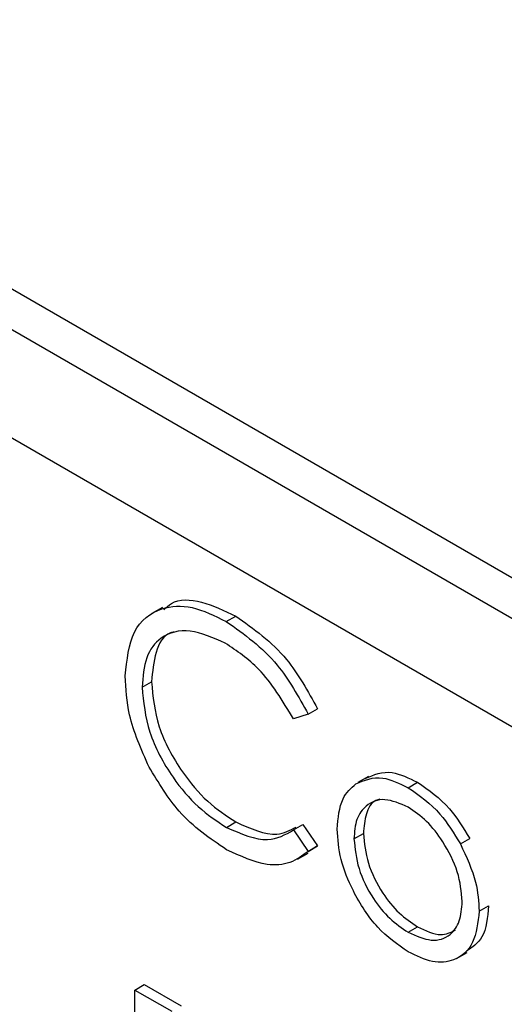
# Model space of a CAD drawing. Units: millimetres. Extents: x 5 to 415, y 5 to 292.
# Drawn here: x 291 to 292, y 201 to 203 of the extents above; entities that cross this region are included whole.
import ezdxf

# ---------------------------------------------------------------- set-up
doc = ezdxf.new("R2010")
doc.units = ezdxf.units.MM

msp = doc.modelspace()

# ---------------------------------------------------------------- linework, layer by layer
at = {"color": 7, "linetype": 'Continuous', "lineweight": 25}
for p, q in [((295.7156, 199.851), (289.7052, 203.3207)), ((295.6493, 199.8127), (289.6389, 203.2824)), ((295.5609, 199.6596), (289.7273, 203.0273)), ((290.8676, 202.2141), (290.8477, 202.2026)), ((290.9877, 202.1877), (291.0054, 202.1979)), ((290.8292, 202.0641), (290.8469, 202.0744)), ((291.142, 202.0132), (291.1142, 202.0047)), ((291.142, 202.0132), (291.1596, 202.0234)), ((291.2552, 201.8959), (291.2353, 201.8845)), ((291.3302, 201.8748), (291.3479, 201.885)), ((290.9879, 201.8002), (291.0056, 201.8104)), ((291.1142, 201.7953), (291.1319, 201.8056)), ((291.1142, 201.7953), (291.142, 201.755)), ((291.1319, 201.8056), (291.1596, 201.7652)), ((291.2281, 201.7783), (291.2458, 201.7885)), ((291.4284, 201.769), (291.446, 201.7792)), ((291.1219, 201.7402), (291.1418, 201.7517)), ((291.1596, 201.7652), (291.1406, 201.7537)), ((291.142, 201.755), (291.1596, 201.7652)), ((291.4638, 201.6424), (291.4815, 201.6526)), ((291.3301, 201.6027), (291.3477, 201.6129)), ((291.4212, 201.5534), (291.4411, 201.5648)), ((290.8156, 201.494), (290.8333, 201.5042)), ((290.8156, 201.494), (290.8849, 201.454)), ((290.8156, 201.0858), (290.8156, 201.494)), ((290.8333, 201.5042), (290.9026, 201.4642))]:
    msp.add_line(p, q, dxfattribs=at)
for points, knots in [([(290.7975, 202.0852), (290.8007, 202.1154), (290.8072, 202.1757), (290.8595, 202.2156), (290.9224, 202.2198), (290.9659, 202.1984), (290.9877, 202.1877)], [0, 0, 0, 0, 0.2795119, 0.5590796, 0.7793739, 1, 1, 1, 1]), ([(290.8704, 202.2099), (290.8748, 202.2143), (290.8921, 202.2313), (290.9411, 202.2285), (290.9839, 202.2081), (291.0054, 202.1979)], [0, 0, 0, 0, 0.145713, 0.572535, 1, 1, 1, 1]), ([(291.0054, 202.1979), (291.0393, 202.1739), (291.1, 202.1312), (291.1414, 202.0564), (291.1596, 202.0234)], [0, 0, 0, 0, 0.559517, 1, 1, 1, 1]), ([(290.9877, 202.1877), (291.0216, 202.1637), (291.0823, 202.1209), (291.1237, 202.0462), (291.142, 202.0132)], [0, 0, 0, 0, 0.559517, 1, 1, 1, 1]), ([(290.9857, 202.1469), (290.9631, 202.157), (290.918, 202.1771), (290.8654, 202.1632), (290.834, 202.123), (290.8308, 202.0838), (290.8292, 202.0641)], [0, 0, 0, 0, 0.279856, 0.559519, 0.779686, 1, 1, 1, 1]), ([(290.8892, 202.1679), (290.887, 202.1675), (290.8702, 202.164), (290.8525, 202.1314), (290.8488, 202.0934), (290.8469, 202.0744)], [0, 0, 0, 0, 0.069095, 0.534392, 1, 1, 1, 1]), ([(291.1142, 202.0047), (291.0937, 202.0385), (291.0571, 202.0991), (291.0076, 202.1323), (290.9857, 202.1469)], [0, 0, 0, 0, 0.5584265, 1, 1, 1, 1]), ([(290.8423, 201.9138), (290.8277, 201.947), (290.8015, 202.0063), (290.7987, 202.0611), (290.7975, 202.0852)], [0, 0, 0, 0, 0.559029, 1, 1, 1, 1]), ([(290.8469, 202.0744), (290.8496, 202.0464), (290.855, 201.9905), (290.8993, 201.908), (290.9518, 201.8458), (290.9876, 201.8222), (291.0056, 201.8104)], [0, 0, 0, 0, 0.279434, 0.558921, 0.779283, 1, 1, 1, 1]), ([(290.8292, 202.0641), (290.8319, 202.0362), (290.8373, 201.9803), (290.8816, 201.8978), (290.9341, 201.8356), (290.97, 201.812), (290.9879, 201.8002)], [0, 0, 0, 0, 0.279434, 0.558921, 0.779283, 1, 1, 1, 1]), ([(290.9881, 201.7582), (290.9569, 201.7793), (290.901, 201.817), (290.8602, 201.8842), (290.8423, 201.9138)], [0, 0, 0, 0, 0.559804, 1, 1, 1, 1]), ([(291.2494, 201.8924), (291.2654, 201.8992), (291.294, 201.9113), (291.3314, 201.893), (291.3479, 201.885)], [0, 0, 0, 0, 0.55888, 1, 1, 1, 1]), ([(291.1963, 201.7968), (291.1982, 201.8177), (291.2016, 201.8551), (291.2225, 201.8739), (291.2318, 201.8822)], [0, 0, 0, 0, 0.559285, 1, 1, 1, 1]), ([(291.2318, 201.8822), (291.2477, 201.889), (291.2763, 201.9011), (291.3137, 201.8828), (291.3302, 201.8748)], [0, 0, 0, 0, 0.55888, 1, 1, 1, 1]), ([(291.3479, 201.885), (291.3689, 201.8704), (291.4064, 201.8442), (291.4339, 201.7991), (291.446, 201.7792)], [0, 0, 0, 0, 0.559182, 1, 1, 1, 1]), ([(291.3302, 201.8748), (291.3512, 201.8601), (291.3887, 201.834), (291.4162, 201.7889), (291.4284, 201.769)], [0, 0, 0, 0, 0.559182, 1, 1, 1, 1]), ([(291.3301, 201.8382), (291.315, 201.8448), (291.2848, 201.858), (291.2517, 201.8445), (291.2311, 201.8176), (291.2291, 201.7914), (291.2281, 201.7783)], [0, 0, 0, 0, 0.279484, 0.559256, 0.779547, 1, 1, 1, 1]), ([(291.277, 201.8533), (291.2743, 201.8525), (291.262, 201.8492), (291.2492, 201.8269), (291.2469, 201.8013), (291.2458, 201.7885)], [0, 0, 0, 0, 0.126879, 0.56328, 1, 1, 1, 1]), ([(291.4321, 201.6605), (291.4303, 201.679), (291.4268, 201.7159), (291.3989, 201.7704), (291.3657, 201.8139), (291.3419, 201.8301), (291.3301, 201.8382)], [0, 0, 0, 0, 0.279586, 0.559398, 0.779653, 1, 1, 1, 1]), ([(291.0056, 201.8104), (291.0331, 201.7979), (291.0767, 201.7782), (291.1077, 201.7947), (291.1191, 201.8008)], [0, 0, 0, 0, 0.631909, 1, 1, 1, 1]), ([(290.9879, 201.8002), (291.0153, 201.7883), (291.0642, 201.7669), (291.0989, 201.7866), (291.1142, 201.7953)], [0, 0, 0, 0, 0.558772, 1, 1, 1, 1]), ([(291.3302, 201.566), (291.3104, 201.5797), (291.2708, 201.6072), (291.2273, 201.6747), (291.2006, 201.7407), (291.1978, 201.7781), (291.1963, 201.7968)], [0, 0, 0, 0, 0.279776, 0.559179, 0.779592, 1, 1, 1, 1]), ([(291.2458, 201.7885), (291.2476, 201.7701), (291.2514, 201.7335), (291.2784, 201.6788), (291.3125, 201.6369), (291.336, 201.6209), (291.3477, 201.6129)], [0, 0, 0, 0, 0.279618, 0.559167, 0.779512, 1, 1, 1, 1]), ([(291.2281, 201.7783), (291.23, 201.7599), (291.2337, 201.7233), (291.2607, 201.6686), (291.2948, 201.6267), (291.3183, 201.6107), (291.3301, 201.6027)], [0, 0, 0, 0, 0.279618, 0.559167, 0.779512, 1, 1, 1, 1]), ([(291.142, 201.755), (291.1311, 201.7469), (291.1093, 201.7307), (291.0568, 201.7262), (291.0142, 201.7461), (290.9881, 201.7582)], [0, 0, 0, 0, 0.28041, 0.560795, 1, 1, 1, 1]), ([(291.4284, 201.769), (291.4398, 201.7446), (291.4602, 201.701), (291.4627, 201.6604), (291.4638, 201.6424)], [0, 0, 0, 0, 0.559216, 1, 1, 1, 1]), ([(291.3301, 201.6027), (291.345, 201.596), (291.375, 201.5827), (291.4089, 201.5942), (291.4286, 201.6218), (291.4309, 201.6476), (291.4321, 201.6605)], [0, 0, 0, 0, 0.2797454, 0.5591127, 0.7796058, 1, 1, 1, 1]), ([(291.4638, 201.6424), (291.4614, 201.6212), (291.4565, 201.5786), (291.4209, 201.5482), (291.3767, 201.5432), (291.3457, 201.5584), (291.3302, 201.566)], [0, 0, 0, 0, 0.279521, 0.559381, 0.779507, 1, 1, 1, 1]), ([(291.4815, 201.6526), (291.4794, 201.6307), (291.4757, 201.5908), (291.4509, 201.5743), (291.4397, 201.5669)], [0, 0, 0, 0, 0.548135, 1, 1, 1, 1]), ([(291.3477, 201.6129), (291.363, 201.6057), (291.3903, 201.5927), (291.4103, 201.6024), (291.419, 201.6067)], [0, 0, 0, 0, 0.560062, 1, 1, 1, 1])]:
    msp.add_open_spline(points, degree=3, knots=knots, dxfattribs=at)

doc.saveas('drawing.dxf')
